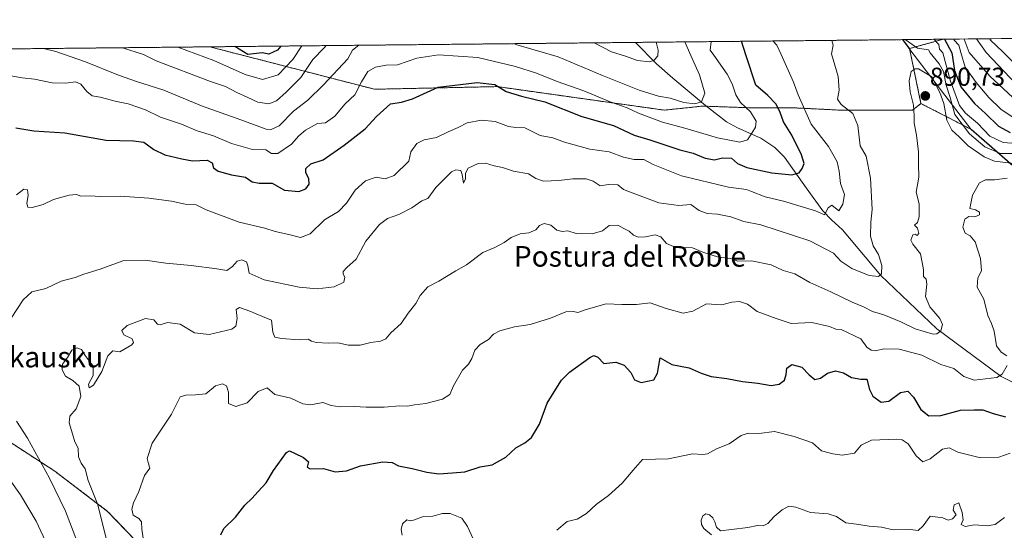
# Model space of a CAD drawing. Units: metres. Extents: x 569903 to 573337, y 4731099 to 4733448.
# Drawn here: x 572224 to 572606, y 4733250 to 4733448 of the extents above; entities that cross this region are included whole.
import ezdxf
from ezdxf.enums import TextEntityAlignment as Align

# ---------------------------------------------------------------- set-up
doc = ezdxf.new("R2010")
doc.units = ezdxf.units.M
doc.header["$MEASUREMENT"] = 0
doc.linetypes.add('TRAZOS', pattern=[0.75, 0.5, -0.25])
for name, color, linetype, lineweight in [('Arbolado forestal', 92, 'TRAZOS', 0), ('Arbolado forestal CxS', 92, 'Continuous', 0), ('Carátula', 7, 'Continuous', 5), ('Comarca CxS', 133, 'Continuous', 0), ('Comunidad Autónoma CxS', 142, 'Continuous', 0), ('Corriente natural lineal', 142, 'Continuous', 13), ('Curva de nivel maestra', 36, 'Continuous', 30), ('Curva de nivel normal', 36, 'Continuous', 0), ('Espacio natural protegido CxS', 2, 'Continuous', 0), ('Municipio', 9, 'Continuous', 13), ('Municipio CxS', 142, 'Continuous', 0), ('Provincia CxS', 1, 'Continuous', 0), ('Punto de cota en terreno', 7, 'Continuous', 0), ('Roquedo', 95, 'Continuous', 0), ('Roquedo CxS', 135, 'Continuous', 0), ('Rótulo de punto de cota en terreno', 19, 'Continuous', 0), ('Texto cartográfico', 19, 'Continuous', 0)]:
    doc.layers.add(name, color=color, linetype=linetype, lineweight=lineweight)
doc.styles.add('Arial', font='txt', dxfattribs={"height": 0.2})

# ---------------------------------------------------------------- blocks, each defined once
blk = doc.blocks.new('*U155')
at = {"layer": 'Roquedo CxS', "color": 135, "linetype": 'Continuous', "lineweight": 0}
blk.add_polyline3d([(572611.01, 4733389.35, 892.05), (572592.9, 4733405.11, 882.53), (572573.38, 4733415.13, 890.49), (572568.95, 4733436.47, 886.48), (572582.06, 4733440.09, 875.07), (572733.68, 4733441.66, 779.75)], dxfattribs=at)
blk = doc.blocks.new('*U159')
at = {"layer": 'Municipio CxS', "color": 142, "linetype": 'Continuous', "lineweight": 0}
blk.add_polyline3d([(572687.03, 4733396.23, 824.02), (572646.46, 4733355.07, 875.88), (572644.53, 4733362.28, 877.97), (572639.55, 4733369.42, 893.09), (572610.93, 4733389.28, 892.12), (572592.81, 4733405.04, 882.64), (572569.45, 4733435.63, 886.8), (572566.18, 4733439.92, 885.85), (572731.73, 4733441.64, 780.51), (572731.59, 4733441.54, 780.6), (572687.03, 4733396.23, 824.02)], close=True, dxfattribs=at)
blk = doc.blocks.new('*U161')
at = {"layer": 'Municipio CxS', "color": 142, "linetype": 'Continuous', "lineweight": 0}
blk.add_polyline3d([(572687.031, 4733396.228, 824.0203), (572646.457, 4733355.074, 875.8761), (572644.528, 4733362.278, 877.9707), (572639.552, 4733369.418, 893.0866), (572610.93, 4733389.276, 892.1228), (572592.814, 4733405.037, 882.6374), (572569.454, 4733435.632, 886.8037), (572566.18, 4733439.9203, 885.8455), (572731.7274, 4733441.6365, 780.5131), (572731.586, 4733441.535, 780.605), (572687.031, 4733396.228, 824.0203)], close=True, dxfattribs=at)
blk = doc.blocks.new('*U162')
at = {"layer": 'Municipio', "color": 9, "linetype": 'Continuous', "lineweight": 13}
blk.add_polyline3d([(572646.46, 4733355.07, 875.88), (572644.53, 4733362.28, 877.97), (572639.55, 4733369.42, 893.09), (572610.93, 4733389.28, 892.12), (572592.81, 4733405.04, 882.64), (572569.45, 4733435.63, 886.8), (572566.18, 4733439.92, 885.85)], dxfattribs=at)
blk = doc.blocks.new('*U163')
at = {"layer": 'Municipio', "color": 9, "linetype": 'Continuous', "lineweight": 13}
blk.add_polyline3d([(572646.46, 4733355.07, 875.88), (572644.53, 4733362.28, 877.97), (572639.55, 4733369.42, 893.09), (572610.93, 4733389.28, 892.12), (572592.81, 4733405.04, 882.64), (572569.45, 4733435.63, 886.8), (572566.18, 4733439.92, 885.85)], dxfattribs=at)
blk = doc.blocks.new('*U166')
at = {"layer": 'Curva de nivel normal', "color": 36, "linetype": 'Continuous', "lineweight": 0}
for points in [[(572446.75, 4733438.68, 860), (572453.48, 4733435.15, 860), (572458.88, 4733433.53, 860), (572463.5, 4733431.81, 860), (572468.25, 4733431.31, 860), (572470.05, 4733431.96, 860), (572471.44, 4733433.66, 860), (572471.57, 4733435.78, 860), (572470.73, 4733438.93, 860)], [(572594.89, 4733440.22, 860), (572598.64, 4733434.98, 860), (572610.26, 4733422.6, 860)], [(572263.94, 4733436.79, 860), (572272.14, 4733434.14, 860), (572276.97, 4733431.65, 860), (572298.07, 4733423.75, 860), (572303.86, 4733421.7, 860), (572308.25, 4733419.39, 860), (572312.25, 4733417.68, 860), (572316.38, 4733415.74, 860), (572320.66, 4733415.02, 860), (572323.7, 4733416.24, 860), (572327.33, 4733419.54, 860), (572333.01, 4733425.21, 860), (572337.69, 4733432.28, 860), (572342.13, 4733436.71, 860), (572342.86, 4733437.61, 860)]]:
    blk.add_polyline3d(points, dxfattribs=at)
blk = doc.blocks.new('*U170')
at = {"layer": 'Curva de nivel normal', "color": 36, "linetype": 'Continuous', "lineweight": 0}
for points in [[(572620.23, 4733420.25, 855), (572605.17, 4733435.05, 855), (572600.2, 4733439.9, 855), (572600, 4733440.27, 855)], [(572333.44, 4733437.51, 855), (572329.94, 4733432.2, 855), (572324.23, 4733426.28, 855), (572318.16, 4733424.41, 855), (572311.55, 4733426.38, 855), (572299.39, 4733431.88, 855), (572285.47, 4733437.01, 855)]]:
    blk.add_polyline3d(points, dxfattribs=at)
blk = doc.blocks.new('*U185')
at = {"layer": 'Curva de nivel normal', "color": 36, "linetype": 'Continuous', "lineweight": 0}
for points in [[(572206.17, 4733115.28, 880), (572240.54, 4733105.75, 880), (572257.43, 4733098.16, 880), (572270.64, 4733092.99, 880), (572283.26, 4733090.68, 880), (572296.45, 4733090.66, 880), (572302.38, 4733092, 880), (572303.38, 4733094.28, 880), (572301.85, 4733098.61, 880), (572297.24, 4733106.9, 880), (572290.17, 4733120.14, 880), (572283.54, 4733131.72, 880), (572275.22, 4733148.04, 880), (572267.36, 4733162.15, 880), (572254.06, 4733190.6, 880), (572243.69, 4733217.19, 880), (572240.83, 4733227.42, 880), (572237, 4733239.48, 880), (572230.52, 4733253.21, 880), (572224.49, 4733263.5, 880), (572220.26, 4733269.32, 880)], [(572222.88, 4733379.7, 880), (572225.7, 4733382, 880), (572227.13, 4733381.7, 880), (572227.4, 4733379.6, 880), (572226.88, 4733376.42, 880), (572227.28, 4733375.02, 880), (572228.96, 4733374.88, 880), (572233.17, 4733376.06, 880), (572237.2, 4733378, 880), (572243.34, 4733379.69, 880), (572246.19, 4733379.88, 880), (572247.83, 4733379.19, 880), (572251.53, 4733379.39, 880), (572255.19, 4733379.17, 880), (572263, 4733379.2, 880), (572274.21, 4733378.48, 880), (572282.99, 4733377.32, 880), (572288.24, 4733376.16, 880), (572292.56, 4733375.85, 880), (572296.43, 4733373.98, 880), (572309.14, 4733369.15, 880), (572319.06, 4733366.83, 880), (572323.13, 4733365.53, 880), (572328.44, 4733364.38, 880), (572332.98, 4733363.26, 880), (572336.74, 4733364.67, 880), (572342.25, 4733370.07, 880), (572347.64, 4733373.28, 880), (572350.77, 4733376.48, 880), (572354.07, 4733381.53, 880), (572358.19, 4733385.2, 880), (572362.22, 4733386.61, 880), (572365.8, 4733386.01, 880), (572369.26, 4733387.24, 880), (572374.89, 4733392.75, 880), (572375.7, 4733396.47, 880), (572378.08, 4733399.7, 880), (572380.85, 4733401.05, 880), (572385.64, 4733401.93, 880), (572390.18, 4733404.13, 880), (572394.03, 4733405.84, 880), (572397.53, 4733407.72, 880), (572403.02, 4733408.68, 880), (572408.41, 4733408.14, 880), (572413.58, 4733406.23, 880), (572416.39, 4733405.87, 880), (572419.82, 4733405.78, 880), (572425.81, 4733402.82, 880), (572430.73, 4733401.92, 880), (572435.26, 4733400.18, 880), (572445.07, 4733397.49, 880), (572452.52, 4733396.46, 880), (572458.07, 4733394.42, 880), (572462.25, 4733393.48, 880), (572465.92, 4733393.43, 880), (572469.6, 4733391.49, 880), (572480.56, 4733387.18, 880), (572498.79, 4733382.73, 880), (572505.73, 4733381.84, 880), (572507.64, 4733381, 880), (572512.97, 4733379.02, 880), (572520.1, 4733377.29, 880), (572532.49, 4733373.5, 880), (572536.05, 4733371.98, 880), (572537.44, 4733374.71, 880), (572538.87, 4733375.7, 880), (572541.6, 4733373.58, 880), (572543.12, 4733376.09, 880), (572543.7, 4733379.93, 880), (572542.15, 4733384.2, 880), (572541.73, 4733388.99, 880), (572540.92, 4733392.53, 880), (572537.56, 4733398.5, 880), (572530.84, 4733407.12, 880), (572525.79, 4733418.48, 880), (572523.96, 4733423.4, 880), (572519.2, 4733434.16, 880), (572517.51, 4733437.78, 880), (572515.96, 4733439.4, 880)], [(572578.39, 4733440.05, 880), (572580.29, 4733437.99, 880), (572580.58, 4733436.28, 880), (572581.89, 4733434.81, 880), (572584.78, 4733423.88, 880), (572588.34, 4733414.34, 880), (572590.67, 4733411.48, 880), (572595.3, 4733407.55, 880), (572600.03, 4733402.48, 880), (572605.23, 4733400.09, 880), (572613.56, 4733399.41, 880)]]:
    blk.add_polyline3d(points, dxfattribs=at)
blk = doc.blocks.new('*U201')
at = {"layer": 'Curva de nivel normal', "color": 36, "linetype": 'Continuous', "lineweight": 0}
for points in [[(572415.83, 4733438.36, 865), (572416.37, 4733438.04, 865), (572432.73, 4733433.26, 865), (572450.01, 4733426.01, 865), (572464.16, 4733420.31, 865), (572471.71, 4733418.06, 865), (572476.2, 4733417.21, 865), (572481.42, 4733415.59, 865), (572485.81, 4733415.02, 865), (572488.28, 4733415.75, 865), (572489.64, 4733419.23, 865), (572487.58, 4733426.28, 865), (572484.17, 4733433.79, 865), (572481.85, 4733439.05, 865)], [(572590.08, 4733440.17, 865), (572592.09, 4733434.91, 865), (572600.12, 4733425.72, 865), (572612.5, 4733414.2, 865)], [(572233.29, 4733436.47, 865), (572238.15, 4733435.29, 865), (572249.62, 4733431.36, 865), (572262.39, 4733426.11, 865), (572269.37, 4733423.68, 865), (572280.04, 4733420.4, 865), (572294.62, 4733414.3, 865), (572309.88, 4733408.89, 865), (572319.67, 4733405.28, 865), (572321.58, 4733405.06, 865), (572324.65, 4733406.57, 865), (572330.17, 4733412.18, 865), (572335.83, 4733416.42, 865), (572341.85, 4733422.39, 865), (572351.28, 4733432.42, 865), (572353.04, 4733435.78, 865), (572355.49, 4733437.74, 865)]]:
    blk.add_polyline3d(points, dxfattribs=at)
blk = doc.blocks.new('*U202')
at = {"layer": 'Curva de nivel normal', "color": 36, "linetype": 'Continuous', "lineweight": 0}
for points in [[(572538.85, 4733439.64, 885), (572539.38, 4733437.78, 885), (572538.75, 4733434.36, 885), (572541.34, 4733425.6, 885), (572541.65, 4733420.3, 885), (572541.04, 4733416.79, 885), (572542.48, 4733414.82, 885), (572547, 4733411.34, 885), (572548.97, 4733406.64, 885), (572549.78, 4733398.77, 885), (572552.09, 4733394.72, 885), (572553.79, 4733386.16, 885), (572554.42, 4733374.13, 885), (572553.89, 4733369.22, 885), (572553.82, 4733363.78, 885), (572554.82, 4733359.98, 885), (572556.94, 4733356.57, 885), (572558.22, 4733352.34, 885), (572558.13, 4733349.12, 885), (572556.93, 4733348.05, 885), (572553.32, 4733348.49, 885), (572546.58, 4733351.25, 885), (572542.38, 4733354.05, 885), (572539.45, 4733357.21, 885), (572530.26, 4733361.93, 885), (572511.37, 4733368.13, 885), (572504.7, 4733369.43, 885), (572499.65, 4733371.26, 885), (572494.52, 4733372.3, 885), (572490.48, 4733372.52, 885), (572487.48, 4733373.74, 885), (572484.14, 4733376.07, 885), (572479.61, 4733375.68, 885), (572471.83, 4733376.64, 885), (572462.48, 4733380.13, 885), (572458.15, 4733381.84, 885), (572455.85, 4733383.6, 885), (572452.35, 4733383.83, 885), (572449, 4733383.3, 885), (572446.37, 4733385.1, 885), (572443.66, 4733385.96, 885), (572438.48, 4733385.91, 885), (572433.08, 4733385.27, 885), (572427.11, 4733385.08, 885), (572424.19, 4733386.08, 885), (572421.35, 4733387.93, 885), (572415.51, 4733388.92, 885), (572411.24, 4733390.4, 885), (572408.05, 4733391.03, 885), (572404.58, 4733392.08, 885), (572401.75, 4733391.86, 885), (572397.96, 4733390.04, 885), (572396.82, 4733388.18, 885), (572396.93, 4733385.98, 885), (572396.13, 4733384.32, 885), (572395.61, 4733387.59, 885), (572395.02, 4733389.15, 885), (572393.1, 4733389.41, 885), (572391.5, 4733388.66, 885), (572385.43, 4733382.57, 885), (572382.3, 4733378.34, 885), (572379.92, 4733377.46, 885), (572376.03, 4733374.76, 885), (572371.04, 4733372.15, 885), (572366.7, 4733370.58, 885), (572363.49, 4733368.24, 885), (572358.27, 4733361.82, 885), (572354.45, 4733354.85, 885), (572350.83, 4733351.62, 885), (572349.43, 4733350.03, 885), (572349.48, 4733348.99, 885), (572350.17, 4733347.84, 885), (572349.69, 4733345.95, 885), (572346.01, 4733344.11, 885), (572339.37, 4733343.3, 885), (572332.43, 4733343.92, 885), (572318.82, 4733346.75, 885), (572313.03, 4733349.37, 885), (572312.58, 4733352.26, 885), (572312.03, 4733353.85, 885), (572310.25, 4733354.58, 885), (572308.34, 4733354.07, 885), (572306.62, 4733352.01, 885), (572304.34, 4733350.42, 885), (572300.58, 4733351.06, 885), (572290.58, 4733352.42, 885), (572280.71, 4733353.32, 885), (572272.75, 4733354.46, 885), (572264.13, 4733354.14, 885), (572255.29, 4733350.98, 885), (572249, 4733349, 885), (572245.57, 4733347.68, 885), (572240.24, 4733346.25, 885), (572234.24, 4733343.49, 885), (572228.82, 4733342.2, 885), (572225.41, 4733339.04, 885), (572220.81, 4733331.93, 885)], [(572222.89, 4733291.98, 885), (572227.11, 4733285.42, 885), (572235.74, 4733269.92, 885), (572241.82, 4733257.19, 885), (572246.48, 4733244.97, 885)], [(572611.4, 4733395.74, 885), (572604.14, 4733395.8, 885), (572598.14, 4733398.31, 885), (572592.13, 4733403.47, 885), (572586.51, 4733410.91, 885), (572584.64, 4733417.47, 885), (572583.1, 4733422.32, 885), (572582.13, 4733427.57, 885), (572580.44, 4733430.55, 885), (572576.99, 4733434.76, 885), (572576.25, 4733435.95, 885), (572572.08, 4733436.68, 885), (572567.23, 4733439.93, 885)]]:
    blk.add_polyline3d(points, dxfattribs=at)
blk = doc.blocks.new('*U203')
at = {"layer": 'Curva de nivel normal', "color": 36, "linetype": 'Continuous', "lineweight": 0}
for points in [[(572492.09, 4733439.15, 870), (572491.75, 4733435.78, 870), (572493.12, 4733433.89, 870), (572498.29, 4733426.54, 870), (572500.18, 4733422.83, 870), (572501.63, 4733418.48, 870), (572503.43, 4733415.6, 870), (572507.28, 4733411.93, 870), (572509.57, 4733408.26, 870), (572509.31, 4733405.93, 870), (572507.82, 4733403.73, 870), (572506.18, 4733401.11, 870), (572503.17, 4733400.24, 870), (572494.55, 4733401.92, 870), (572481.82, 4733405.59, 870), (572473.25, 4733407.87, 870), (572463.92, 4733411.37, 870), (572459.47, 4733413.48, 870), (572452.88, 4733415.81, 870), (572442.78, 4733420.12, 870), (572432.44, 4733423.68, 870), (572424.36, 4733426.96, 870), (572416.22, 4733429.47, 870), (572401.62, 4733432.94, 870), (572386.4, 4733434.06, 870), (572378.08, 4733432.69, 870), (572370.58, 4733430.14, 870), (572366.15, 4733430.02, 870), (572361.97, 4733429.26, 870), (572358.98, 4733427.51, 870), (572356.58, 4733423.6, 870), (572354.05, 4733418.54, 870), (572350.27, 4733414.99, 870), (572346.25, 4733410.24, 870), (572342.58, 4733407.72, 870), (572339.58, 4733407.39, 870), (572334.92, 4733404.82, 870), (572332.25, 4733402.59, 870), (572329.41, 4733399.38, 870), (572324.15, 4733395.78, 870), (572321.72, 4733395.74, 870), (572319.49, 4733397.17, 870), (572314.36, 4733397.38, 870), (572306.25, 4733399.6, 870), (572299.26, 4733402.61, 870), (572292.86, 4733404.54, 870), (572286.81, 4733407.16, 870), (572278.64, 4733409.88, 870), (572272.82, 4733412.73, 870), (572266.18, 4733414.98, 870), (572261.6, 4733415.89, 870), (572255.34, 4733417.63, 870), (572252.25, 4733418.2, 870), (572250.12, 4733419.85, 870), (572247.77, 4733422.72, 870), (572245.79, 4733423.57, 870), (572242.06, 4733423.01, 870), (572236.68, 4733423.19, 870), (572229.85, 4733424.55, 870), (572225.06, 4733425.1, 870), (572220.01, 4733426.06, 870)], [(572611.43, 4733408.15, 870), (572604.33, 4733413, 870), (572599.68, 4733417.51, 870), (572594.78, 4733423.3, 870), (572590.56, 4733429.26, 870), (572588.88, 4733434.88, 870), (572588.04, 4733437.74, 870), (572586.27, 4733439.78, 870), (572586.13, 4733440.13, 870)]]:
    blk.add_polyline3d(points, dxfattribs=at)
blk = doc.blocks.new('*U205')
at = {"layer": 'Curva de nivel maestra', "color": 36, "linetype": 'Continuous', "lineweight": 30}
for points in [[(572222.68, 4733405.69, 875), (572229.57, 4733404.6, 875), (572241.66, 4733403.78, 875), (572257.57, 4733400.94, 875), (572268.24, 4733400.67, 875), (572272.25, 4733400.22, 875), (572276.13, 4733397.28, 875), (572280.37, 4733395.21, 875), (572286.9, 4733393.69, 875), (572291.13, 4733392.92, 875), (572296.75, 4733393.2, 875), (572298.68, 4733392.22, 875), (572299.21, 4733390.22, 875), (572301.05, 4733388.94, 875), (572306.25, 4733387.46, 875), (572311.58, 4733386.56, 875), (572314.25, 4733384.79, 875), (572316.9, 4733384.22, 875), (572321.91, 4733384.25, 875), (572326.73, 4733381.59, 875), (572332.31, 4733381.02, 875), (572334.99, 4733382.08, 875), (572336.27, 4733383.95, 875), (572336.14, 4733386.1, 875), (572335.05, 4733388.3, 875), (572335.04, 4733390.02, 875), (572336.95, 4733391.79, 875), (572341.7, 4733393.36, 875), (572349.9, 4733398.96, 875), (572358.04, 4733405.36, 875), (572362.34, 4733410.17, 875), (572367.86, 4733415.07, 875), (572372.08, 4733415.74, 875), (572376.28, 4733416.93, 875), (572386.26, 4733421.46, 875), (572401.4, 4733423.28, 875), (572408.19, 4733422.56, 875), (572412.58, 4733419.77, 875), (572418.58, 4733417.98, 875), (572427.58, 4733415.82, 875), (572441.92, 4733410.12, 875), (572454.25, 4733406.66, 875), (572462.26, 4733402.86, 875), (572468.27, 4733401.1, 875), (572479.99, 4733397.16, 875), (572485.14, 4733395.86, 875), (572489.69, 4733394.02, 875), (572493.31, 4733393.38, 875), (572496.45, 4733394.1, 875), (572499.93, 4733393.93, 875), (572502.26, 4733391.94, 875), (572505.94, 4733390.36, 875), (572515.63, 4733388.31, 875), (572523.27, 4733387.55, 875), (572526.12, 4733388.26, 875), (572527.36, 4733389.96, 875), (572528.05, 4733391.93, 875), (572527.05, 4733395.26, 875), (572523.28, 4733402.93, 875), (572520.12, 4733408, 875), (572518.63, 4733412.05, 875), (572517.09, 4733415.1, 875), (572513.99, 4733418.32, 875), (572509.4, 4733422.29, 875), (572505.5, 4733434.02, 875), (572503.78, 4733439.27, 875)], [(572582.48, 4733440.09, 875), (572585.39, 4733434.84, 875), (572586.33, 4733427.98, 875), (572588.83, 4733421.68, 875), (572594.08, 4733415.14, 875), (572598.36, 4733411.26, 875), (572603.41, 4733406.37, 875), (572607.94, 4733403.91, 875)]]:
    blk.add_polyline3d(points, dxfattribs=at)
blk = doc.blocks.new('*U212')
at = {"layer": 'Curva de nivel maestra', "color": 36, "linetype": 'Continuous', "lineweight": 30}
blk.add_polyline3d([(572325.27, 4733437.42, 850), (572324.06, 4733435.78, 850), (572320.61, 4733434.26, 850), (572318.13, 4733434.78, 850), (572312.52, 4733434.17, 850), (572307.47, 4733437.24, 850)], dxfattribs=at)
blk = doc.blocks.new('5PATER')
at = {"layer": 'Carátula', "linetype": 'Continuous', "lineweight": 5}
h = blk.add_hatch(color=250, dxfattribs=at)
edge = h.paths.add_edge_path()
edge.add_ellipse((0, 0.01), major_axis=(-1.33, -1.34), ratio=0.999422, start_angle=0, end_angle=360)

msp = doc.modelspace()

# ---------------------------------------------------------------- linework, layer by layer
at = {"layer": 'Arbolado forestal', "color": 92, "linetype": 'TRAZOS', "lineweight": 0}
for points in [[(572297.8, 4733437.14, 852.37), (572462.78, 4733438.85, 858.16), (572566.32, 4733439.92, 885.77)], [(572566.32, 4733439.92, 885.77), (572582.06, 4733440.09, 875.07)], [(572566.32, 4733439.92, 885.77), (572568.95, 4733436.47, 886.48)], [(572568.95, 4733436.47, 886.48), (572582.06, 4733440.09, 875.07)], [(572046.05, 4733434.53, 831.88), (572297.8, 4733437.14, 852.37)], [(572573.38, 4733415.14, 890.49), (572570.06, 4733412.6, 889.93), (572541.77, 4733412.61, 883.73), (572523.52, 4733413.52, 877.45), (572507.09, 4733413.52, 870.31), (572490.33, 4733414.1, 865.5), (572488.75, 4733414.15, 865.3), (572473.96, 4733412.59, 867.19), (572409.17, 4733421.71, 874.38), (572361.6, 4733420.69, 872.68), (572297.8, 4733437.14, 852.37)], [(572568.95, 4733436.47, 886.48), (572573.38, 4733415.14, 890.49)], [(572573.38, 4733415.14, 890.49), (572592.9, 4733405.11, 882.53), (572611.01, 4733389.35, 892.05), (572639.63, 4733369.5, 893.01), (572644.61, 4733362.36, 877.76), (572646.53, 4733355.15, 875.74), (572646.4, 4733355.4, 875.77), (572653.68, 4733329.12, 882.86), (572667.63, 4733293.31, 893.43), (572684.11, 4733264.81, 896.56), (572706.5, 4733238.84, 899.07), (572734.82, 4733209.19, 914.79), (572762.09, 4733174.69, 915.7), (572777.7, 4733145.14, 915.09), (572804.02, 4733113.67, 915.29), (572807.68, 4733109, 915.87)], [(572275.56, 4733238.87, 895.51), (572258.19, 4733257.06, 891.13), (572237.68, 4733272.67, 885.85), (572208.87, 4733291.36, 880.55)]]:
    msp.add_polyline3d(points, dxfattribs=at)
at = {"layer": 'Arbolado forestal CxS', "color": 92, "linetype": 'Continuous', "lineweight": 0}
for points in [[(572568.95, 4733436.47, 886.48), (572573.38, 4733415.13, 890.49), (572570.06, 4733412.6, 889.93), (572541.77, 4733412.6, 883.73), (572523.52, 4733413.52, 877.45), (572507.09, 4733413.52, 870.31), (572488.75, 4733414.15, 865.3), (572473.96, 4733412.59, 867.18), (572409.17, 4733421.71, 874.38), (572361.6, 4733420.69, 872.68), (572297.8, 4733437.14, 852.37), (572566.32, 4733439.92, 885.77), (572568.95, 4733436.47, 886.48)], [(572568.95, 4733436.47, 886.48), (572566.32, 4733439.92, 885.77), (572582.06, 4733440.09, 875.07), (572568.95, 4733436.47, 886.48)]]:
    msp.add_polyline3d(points, close=True, dxfattribs=at)
for points in [[(572046.05, 4733434.53, 831.88), (572297.8, 4733437.14, 852.37), (572361.6, 4733420.69, 872.68), (572409.17, 4733421.71, 874.38), (572473.96, 4733412.59, 867.18), (572488.75, 4733414.15, 865.3), (572507.09, 4733413.52, 870.31), (572523.52, 4733413.52, 877.45), (572541.77, 4733412.6, 883.73), (572570.06, 4733412.6, 889.93), (572573.38, 4733415.13, 890.49), (572573.38, 4733415.13, 890.49), (572592.9, 4733405.11, 882.53), (572611.01, 4733389.35, 892.05)], [(572275.56, 4733238.87, 895.51), (572258.19, 4733257.06, 891.13), (572237.68, 4733272.67, 885.85), (572208.87, 4733291.36, 880.55)], [(572208.87, 4733291.36, 880.55), (572237.68, 4733272.67, 885.85), (572258.19, 4733257.06, 891.13), (572275.56, 4733238.87, 895.51)]]:
    msp.add_polyline3d(points, dxfattribs=at)
at = {"layer": 'Comarca CxS', "color": 133, "linetype": 'Continuous', "lineweight": 0}
msp.add_polyline3d([(573337.35, 4731134.3, 763.66), (569926.25, 4731098.94, 1014.64), (569902.82, 4733412.31, 733.96), (573312.77, 4733447.66, 628.59), (573337.35, 4731134.3, 763.66)], close=True, dxfattribs=at)
msp.add_polyline3d([(573337.35, 4731134.3, 763.66), (569926.25, 4731098.94, 1014.64), (569902.82, 4733412.31, 733.96), (573312.77, 4733447.66, 628.59), (573337.35, 4731134.3, 763.66)], close=True, dxfattribs=at)
at = {"layer": 'Comunidad Autónoma CxS', "color": 142, "linetype": 'Continuous', "lineweight": 0}
msp.add_polyline3d([(573337.35, 4731134.3, 763.66), (569926.25, 4731098.94, 1014.64), (569902.82, 4733412.31, 733.96), (573312.77, 4733447.66, 628.59), (573337.35, 4731134.3, 763.66)], close=True, dxfattribs=at)
msp.add_polyline3d([(573337.35, 4731134.3, 763.66), (569926.25, 4731098.94, 1014.64), (569902.82, 4733412.31, 733.96), (573312.77, 4733447.66, 628.59), (573337.35, 4731134.3, 763.66)], close=True, dxfattribs=at)
at = {"layer": 'Corriente natural lineal', "color": 142, "linetype": 'Continuous', "lineweight": 13}
msp.add_polyline3d([(572622.42, 4733300.32, 897.32), (572604.43, 4733309.32, 894.67), (572579.56, 4733327.84, 889.94), (572557.86, 4733348.48, 885.07), (572543, 4733366.22, 881.51), (572538.74, 4733370.01, 880.55), (572535.36, 4733373.55, 880), (572528.84, 4733382.48, 877.13), (572520.5, 4733394.37, 873.1), (572516.81, 4733398.05, 872.39), (572511.37, 4733401.77, 871.64), (572502.32, 4733405.78, 868.08), (572498.02, 4733408.08, 867.46), (572489.9, 4733414.43, 865.4), (572477.17, 4733424.94, 862.23), (572470.89, 4733430.53, 860.44), (572462.78, 4733438.85, 858.16)], dxfattribs=at)
at = {"layer": 'Curva de nivel maestra', "color": 36, "linetype": 'Continuous', "lineweight": 30}
msp.add_polyline3d([(572302.1, 4733247.93, 900), (572303.25, 4733250.41, 900), (572307.77, 4733254.85, 900), (572311.33, 4733259.4, 900), (572314.1, 4733262.02, 900), (572316.53, 4733264.78, 900), (572319.61, 4733268.06, 900), (572322.43, 4733272.93, 900), (572327.47, 4733279.86, 900), (572328.7, 4733280.52, 900), (572330.62, 4733279.66, 900), (572334.16, 4733277.94, 900), (572336.1, 4733276.25, 900), (572335.52, 4733274.24, 900), (572336.64, 4733273.55, 900), (572341.82, 4733273.72, 900), (572346.37, 4733272.44, 900), (572350.71, 4733272.72, 900), (572356.23, 4733274.69, 900), (572364.78, 4733276.22, 900), (572368.44, 4733276.01, 900), (572370.95, 4733274.73, 900), (572376.2, 4733273.66, 900), (572381.94, 4733272.2, 900), (572386.59, 4733271.65, 900), (572391.9, 4733271.99, 900), (572396.64, 4733272.37, 900), (572402.57, 4733274.25, 900), (572407.2, 4733275.08, 900), (572412.52, 4733278.05, 900), (572416.38, 4733281.67, 900), (572419.92, 4733283.59, 900), (572422.48, 4733285.73, 900), (572425.52, 4733290.81, 900), (572428.48, 4733299.02, 900), (572431.92, 4733304.36, 900), (572434.14, 4733307.93, 900), (572437.21, 4733311.04, 900), (572445.01, 4733316.7, 900), (572446.66, 4733317.48, 900), (572448.21, 4733316.86, 900), (572450.48, 4733314.4, 900), (572455.15, 4733314.83, 900), (572458.4, 4733313.75, 900), (572460.95, 4733310.9, 900), (572462.42, 4733307.99, 900), (572465.01, 4733307.02, 900), (572469.81, 4733308.05, 900), (572471.26, 4733310.6, 900), (572472.25, 4733316.53, 900), (572476.85, 4733314.04, 900), (572483.58, 4733312.69, 900), (572488.14, 4733310.65, 900), (572492.13, 4733309.35, 900), (572498.14, 4733308.54, 900), (572504.26, 4733307.37, 900), (572510.18, 4733306.71, 900), (572515.3, 4733305.8, 900), (572518.4, 4733306.31, 900), (572520.5, 4733307.96, 900), (572521.16, 4733310.05, 900), (572521.35, 4733312.51, 900), (572523.35, 4733314.02, 900), (572527.24, 4733312.91, 900), (572530, 4733309.96, 900), (572532.22, 4733308.14, 900), (572534.41, 4733308.73, 900), (572537.21, 4733310.62, 900), (572540.26, 4733311.57, 900), (572543.33, 4733310.79, 900), (572546.44, 4733309.01, 900), (572550.01, 4733308.28, 900), (572552.46, 4733308.3, 900), (572553.38, 4733304.24, 900), (572554.66, 4733301.65, 900), (572557.9, 4733299.33, 900), (572560.88, 4733299.81, 900), (572565.42, 4733303.13, 900), (572568.27, 4733303.66, 900), (572570.46, 4733301.28, 900), (572573.35, 4733296.58, 900), (572576.45, 4733294.12, 900), (572581.12, 4733294.16, 900), (572588.68, 4733296.33, 900), (572593.93, 4733296.45, 900), (572597.33, 4733296.38, 900), (572601.33, 4733295.02, 900), (572606.07, 4733293.71, 900)], dxfattribs=at)
at = {"layer": 'Curva de nivel normal', "color": 36, "linetype": 'Continuous', "lineweight": 0}
for points in [[(572612.55, 4733391.56, 890), (572601.84, 4733392.84, 890), (572597.9, 4733394.53, 890), (572591.71, 4733398.71, 890), (572588.22, 4733402.22, 890), (572585.36, 4733404.89, 890), (572583.34, 4733408.77, 890), (572582.29, 4733415.15, 890), (572580.71, 4733419.43, 890), (572577.6, 4733425.5, 890), (572572.41, 4733428.62, 890), (572571.15, 4733428.66, 890), (572569.63, 4733427.51, 890), (572568.76, 4733423.94, 890), (572569.19, 4733419.66, 890), (572570.42, 4733414.52, 890), (572570.79, 4733410.33, 890), (572570.71, 4733407.51, 890), (572571.68, 4733402.92, 890), (572572.42, 4733396.48, 890), (572572.36, 4733391.62, 890), (572572.58, 4733386.58, 890), (572571.51, 4733380.84, 890), (572572.64, 4733376.32, 890), (572572.72, 4733371.22, 890), (572572, 4733368.98, 890), (572570.89, 4733367.96, 890), (572572.01, 4733366.83, 890), (572572.59, 4733364.79, 890), (572571.96, 4733363.96, 890), (572571.1, 4733364.55, 890), (572570.24, 4733364.19, 890), (572569.47, 4733362.25, 890), (572570.17, 4733360.68, 890), (572573.24, 4733356.86, 890), (572574.37, 4733350.86, 890), (572574.39, 4733348.13, 890), (572575.33, 4733347.08, 890), (572575.66, 4733345.13, 890), (572575.1, 4733340.41, 890), (572576.87, 4733336.39, 890), (572580.74, 4733331.88, 890), (572581.76, 4733329.43, 890), (572581.07, 4733327.07, 890), (572579.57, 4733325.84, 890), (572578.07, 4733325.73, 890), (572571.08, 4733327.79, 890), (572565.59, 4733330.5, 890), (572558.98, 4733333.21, 890), (572554.62, 4733334.57, 890), (572551.05, 4733336.39, 890), (572546.7, 4733338.14, 890), (572538.44, 4733342.2, 890), (572530.33, 4733345.75, 890), (572524.45, 4733349.09, 890), (572519.95, 4733350.38, 890), (572515.31, 4733352.62, 890), (572507.72, 4733354.2, 890), (572502.46, 4733354.05, 890), (572499.72, 4733355.07, 890), (572494.98, 4733355.57, 890), (572488.88, 4733357.56, 890), (572484.85, 4733359.2, 890), (572478.38, 4733359.39, 890), (572474.82, 4733360.83, 890), (572472.51, 4733363.52, 890), (572470.41, 4733364.29, 890), (572466.6, 4733363.42, 890), (572463.81, 4733363.4, 890), (572462, 4733364.17, 890), (572460.25, 4733365.72, 890), (572458.26, 4733366.7, 890), (572455.92, 4733368.06, 890), (572452.58, 4733367.84, 890), (572450, 4733365.84, 890), (572446.02, 4733364.64, 890), (572439.74, 4733364.76, 890), (572436.56, 4733365.8, 890), (572434.3, 4733365.52, 890), (572432.21, 4733366.11, 890), (572429.92, 4733367.94, 890), (572427.39, 4733368.71, 890), (572425.53, 4733367.93, 890), (572424.18, 4733366.18, 890), (572421.44, 4733365.03, 890), (572418.07, 4733364.6, 890), (572414.58, 4733363.17, 890), (572411.92, 4733361.26, 890), (572408.25, 4733359.35, 890), (572403.58, 4733357.37, 890), (572397.25, 4733352.68, 890), (572393.16, 4733350.32, 890), (572386.57, 4733346.24, 890), (572382.25, 4733344.04, 890), (572379.27, 4733340.73, 890), (572377.67, 4733337.68, 890), (572374.65, 4733333.93, 890), (572371.98, 4733329.93, 890), (572367.88, 4733326.22, 890), (572366.06, 4733323.94, 890), (572363.92, 4733323.09, 890), (572360.25, 4733322.52, 890), (572356.12, 4733321.53, 890), (572351.56, 4733321.48, 890), (572347.4, 4733322.43, 890), (572343.74, 4733322.26, 890), (572339.06, 4733322.47, 890), (572337.18, 4733322.99, 890), (572335.94, 4733323.78, 890), (572332.42, 4733323.51, 890), (572325.56, 4733324.04, 890), (572322.93, 4733324.64, 890), (572322.2, 4733326.54, 890), (572321.76, 4733331.11, 890), (572318.21, 4733332.56, 890), (572313.3, 4733334.64, 890), (572309.25, 4733336.04, 890), (572307.96, 4733335.34, 890), (572308.45, 4733331.81, 890), (572307.83, 4733328.91, 890), (572306.33, 4733327.66, 890), (572297.58, 4733325.62, 890), (572291.92, 4733326.31, 890), (572286.37, 4733329.56, 890), (572281.4, 4733330.32, 890), (572278.6, 4733329.36, 890), (572277.48, 4733329.6, 890), (572276.14, 4733331.28, 890), (572272.92, 4733331.87, 890), (572265.79, 4733329.07, 890), (572263.68, 4733327.14, 890), (572264.42, 4733325.45, 890), (572267.65, 4733323.94, 890), (572268.19, 4733322.55, 890), (572267.52, 4733321.6, 890), (572262.97, 4733318.84, 890), (572260.24, 4733319.32, 890), (572258.24, 4733317.41, 890), (572255.91, 4733311.21, 890), (572252.71, 4733306, 890), (572251.11, 4733304.99, 890), (572250.84, 4733306.4, 890), (572252.61, 4733309.78, 890), (572252.55, 4733313.34, 890), (572249.5, 4733317.48, 890), (572248.1, 4733319.83, 890), (572246.26, 4733320.49, 890), (572244.36, 4733319.51, 890), (572242.71, 4733316.73, 890), (572240.71, 4733314.07, 890), (572240.55, 4733311.91, 890), (572241.91, 4733309.51, 890), (572244.67, 4733307.82, 890), (572247.14, 4733305.6, 890), (572247.78, 4733301.64, 890), (572246.04, 4733296.76, 890), (572243.54, 4733293.97, 890), (572243.28, 4733291.38, 890), (572244.65, 4733287.05, 890), (572245.54, 4733284.04, 890), (572246.76, 4733281.6, 890), (572246.97, 4733278.2, 890), (572248, 4733275.68, 890), (572249.51, 4733273.54, 890), (572250.69, 4733269.01, 890), (572254.32, 4733259.91, 890), (572257.73, 4733246.15, 890)], [(572606.82, 4733386.26, 895), (572601.88, 4733385.55, 895), (572598.41, 4733385.61, 895), (572596.05, 4733384.36, 895), (572593.36, 4733379.65, 895), (572592.27, 4733374.46, 895), (572594.47, 4733373.99, 895), (572596.04, 4733373.1, 895), (572596.05, 4733371.96, 895), (572594.22, 4733371.24, 895), (572591.97, 4733371.33, 895), (572590.35, 4733370.39, 895), (572589.56, 4733367.18, 895), (572590.47, 4733364.87, 895), (572592.46, 4733363.82, 895), (572594.4, 4733361.48, 895), (572596.47, 4733355.09, 895), (572596.83, 4733350.36, 895), (572595.42, 4733347.61, 895), (572595.14, 4733343.97, 895), (572597.78, 4733339.27, 895), (572599.26, 4733332.93, 895), (572600.76, 4733329.93, 895), (572601.71, 4733326.96, 895), (572602.62, 4733321.18, 895), (572604.42, 4733318.82, 895), (572606.62, 4733317.4, 895)], [(572606.81, 4733313.6, 895), (572604.88, 4733310.2, 895), (572602.83, 4733308.9, 895), (572593.94, 4733307.95, 895), (572589.93, 4733309.35, 895), (572586.15, 4733312.38, 895), (572581.1, 4733314, 895), (572573.66, 4733317.57, 895), (572564.93, 4733319.99, 895), (572558.94, 4733320.04, 895), (572555.75, 4733319.34, 895), (572554.14, 4733319.49, 895), (572552.4, 4733320.66, 895), (572550.06, 4733323.9, 895), (572542.46, 4733327.52, 895), (572540.38, 4733327.65, 895), (572537.87, 4733328.77, 895), (572531.06, 4733330.27, 895), (572523.09, 4733329.91, 895), (572517.32, 4733331.86, 895), (572509.95, 4733334.58, 895), (572506.14, 4733337.32, 895), (572503.08, 4733338.47, 895), (572500.11, 4733338.16, 895), (572496.17, 4733337.06, 895), (572490.32, 4733337.5, 895), (572484.92, 4733334.71, 895), (572481.25, 4733333.88, 895), (572474.58, 4733335.7, 895), (572468.43, 4733337.85, 895), (572463.15, 4733337.28, 895), (572457.47, 4733337.21, 895), (572451.43, 4733337.53, 895), (572443.58, 4733335.33, 895), (572440.37, 4733334.12, 895), (572438.73, 4733334.56, 895), (572435.7, 4733334.46, 895), (572429.76, 4733332.01, 895), (572421.96, 4733329.47, 895), (572415.92, 4733328.56, 895), (572410.16, 4733327.07, 895), (572407.76, 4733325.71, 895), (572405.84, 4733323.68, 895), (572402.58, 4733321.72, 895), (572400.44, 4733319.56, 895), (572399.34, 4733316.3, 895), (572397.98, 4733314.07, 895), (572395.76, 4733311.77, 895), (572392.27, 4733305.74, 895), (572390.86, 4733302.38, 895), (572387.95, 4733300.5, 895), (572381.56, 4733298.9, 895), (572377.11, 4733298.39, 895), (572374.36, 4733297.84, 895), (572371.48, 4733297.96, 895), (572365.42, 4733297.48, 895), (572358.39, 4733297.4, 895), (572353.68, 4733297.69, 895), (572348.24, 4733297.51, 895), (572344.79, 4733298.15, 895), (572341.62, 4733299.22, 895), (572336.91, 4733298.32, 895), (572333.84, 4733298.8, 895), (572329.2, 4733300.95, 895), (572322.96, 4733302.31, 895), (572320, 4733304.99, 895), (572316.52, 4733303.47, 895), (572312.25, 4733299.07, 895), (572307.84, 4733297.69, 895), (572305.03, 4733298.84, 895), (572305.05, 4733303.27, 895), (572304.28, 4733305.76, 895), (572302.76, 4733306.54, 895), (572300.04, 4733305.76, 895), (572296.25, 4733302.67, 895), (572292.24, 4733302.2, 895), (572288.54, 4733302.09, 895), (572286.26, 4733301.42, 895), (572282.9, 4733294.72, 895), (572275.41, 4733283.45, 895), (572273.49, 4733277.6, 895), (572273.99, 4733275.5, 895), (572274.53, 4733273.86, 895), (572272.43, 4733270.97, 895), (572270.33, 4733264.77, 895), (572268.17, 4733260.31, 895), (572267.56, 4733257.84, 895), (572268.15, 4733255.63, 895), (572270.28, 4733254.29, 895), (572271.29, 4733252.97, 895), (572271.41, 4733250.09, 895), (572272.53, 4733243.22, 895)], [(572432.25, 4733249.7, 905), (572436.25, 4733253.14, 905), (572440.16, 4733253.98, 905), (572443.73, 4733256.19, 905), (572447.47, 4733259.74, 905), (572452.33, 4733263.16, 905), (572457.6, 4733267.94, 905), (572461.88, 4733272.98, 905), (572465.53, 4733277.21, 905), (572475.58, 4733277.48, 905), (572484.84, 4733279.4, 905), (572488.9, 4733279.14, 905), (572490.68, 4733279.41, 905), (572494.11, 4733281.29, 905), (572499.04, 4733283.26, 905), (572503.67, 4733286.5, 905), (572506.37, 4733287.38, 905), (572510.54, 4733287.19, 905), (572516.59, 4733287.96, 905), (572524.26, 4733286.08, 905), (572531.36, 4733283.68, 905), (572534.87, 4733280.49, 905), (572539.27, 4733279.38, 905), (572542.84, 4733278.8, 905), (572547.59, 4733279.55, 905), (572550.26, 4733282.76, 905), (572554.18, 4733284.62, 905), (572563.92, 4733285.07, 905), (572566.05, 4733284.82, 905), (572568.4, 4733283.22, 905), (572571.51, 4733278.58, 905), (572574.16, 4733276.28, 905), (572576.96, 4733277.44, 905), (572581.73, 4733281.2, 905), (572584.32, 4733281.7, 905), (572587.69, 4733279.96, 905), (572595.95, 4733277.94, 905), (572603.59, 4733278.08, 905), (572607.96, 4733279.61, 905)], [(572605.77, 4733254.66, 910), (572602.12, 4733252.01, 910), (572598.98, 4733251.44, 910), (572594.13, 4733251.88, 910), (572590.47, 4733251.19, 910), (572589, 4733251.93, 910), (572589.73, 4733253.75, 910), (572589.4, 4733256.59, 910), (572588.02, 4733260.37, 910), (572586.26, 4733259.59, 910), (572585.85, 4733257.58, 910), (572586.95, 4733255.72, 910), (572585.61, 4733254.18, 910), (572583.91, 4733253.68, 910), (572581.81, 4733254.58, 910), (572577, 4733255.19, 910), (572574.26, 4733251.43, 910), (572572.26, 4733249.6, 910), (572569.19, 4733249.98, 910), (572562.66, 4733249.94, 910), (572558.03, 4733250.88, 910), (572553.27, 4733251.25, 910), (572548.43, 4733252.14, 910), (572544.26, 4733252.6, 910), (572540.63, 4733255.09, 910), (572537.39, 4733256.03, 910), (572530.63, 4733256.58, 910), (572524.93, 4733258.67, 910), (572522.17, 4733259.04, 910), (572519.57, 4733257.68, 910), (572516.44, 4733255.04, 910), (572514, 4733252.33, 910), (572512.2, 4733251.39, 910), (572510.06, 4733251.51, 910), (572506.32, 4733250.78, 910), (572499.97, 4733249.96, 910), (572495.65, 4733249.56, 910), (572494.14, 4733250.94, 910), (572493.53, 4733252.98, 910), (572492.66, 4733254.57, 910), (572491.44, 4733255.65, 910), (572490.06, 4733256.03, 910), (572488.88, 4733255.28, 910), (572488.22, 4733253.66, 910), (572488.3, 4733251.92, 910), (572489.2, 4733250.43, 910), (572492.16, 4733248.01, 910)], [(572372.33, 4733247.81, 905), (572371.94, 4733249.96, 905), (572372.51, 4733252.23, 905), (572374.12, 4733253.76, 905), (572375.4, 4733253.36, 905), (572376.79, 4733253.59, 905), (572380.25, 4733254.9, 905), (572384.25, 4733255.14, 905), (572387.92, 4733256.21, 905), (572390.92, 4733256.23, 905), (572395.47, 4733254.44, 905), (572397.62, 4733251.2, 905), (572399.8, 4733246.4, 905)]]:
    msp.add_polyline3d(points, dxfattribs=at)
at = {"layer": 'Espacio natural protegido CxS', "color": 2, "linetype": 'Continuous', "lineweight": 0}
msp.add_polyline3d([(571955.46, 4731119.98, 1084.47), (569926.25, 4731098.94, 1014.64), (569902.82, 4733412.31, 733.96), (572731.73, 4733441.64, 780.51), (573312.77, 4733447.66, 628.59), (573337.35, 4731134.3, 763.66), (571955.46, 4731119.98, 1084.47)], close=True, dxfattribs=at)
msp.add_polyline3d([(571955.46, 4731119.98, 1084.47), (569926.25, 4731098.94, 1014.64), (569902.82, 4733412.31, 733.96), (572731.73, 4733441.64, 780.51), (573312.77, 4733447.66, 628.59), (573337.35, 4731134.3, 763.66), (571955.46, 4731119.98, 1084.47)], close=True, dxfattribs=at)
at = {"layer": 'Municipio CxS', "color": 142, "linetype": 'Continuous', "lineweight": 0}
msp.add_polyline3d([(572217.76, 4733436.31, 866.97), (572566.18, 4733439.92, 885.85), (572569.45, 4733435.63, 886.8), (572592.81, 4733405.04, 882.64), (572610.93, 4733389.28, 892.12)], dxfattribs=at)
msp.add_polyline3d([(572217.76, 4733436.31, 866.97), (572566.18, 4733439.92, 885.85), (572569.45, 4733435.63, 886.8), (572592.81, 4733405.04, 882.64), (572610.93, 4733389.28, 892.12)], dxfattribs=at)
at = {"layer": 'Provincia CxS', "color": 1, "linetype": 'Continuous', "lineweight": 0}
msp.add_polyline3d([(573337.35, 4731134.3, 763.66), (569926.25, 4731098.94, 1014.64), (569902.82, 4733412.31, 733.96), (573312.77, 4733447.66, 628.59), (573337.35, 4731134.3, 763.66)], close=True, dxfattribs=at)
msp.add_polyline3d([(573337.35, 4731134.3, 763.66), (569926.25, 4731098.94, 1014.64), (569902.82, 4733412.31, 733.96), (573312.77, 4733447.66, 628.59), (573337.35, 4731134.3, 763.66)], close=True, dxfattribs=at)
at = {"layer": 'Roquedo', "color": 95, "linetype": 'Continuous', "lineweight": 0}
for points in [[(572568.95, 4733436.47, 886.48), (572582.06, 4733440.09, 875.07)], [(572582.06, 4733440.09, 875.07), (572733.68, 4733441.66, 779.75)], [(572568.95, 4733436.47, 886.48), (572573.38, 4733415.14, 890.49)], [(572573.38, 4733415.14, 890.49), (572592.9, 4733405.11, 882.53), (572611.01, 4733389.35, 892.05), (572639.63, 4733369.5, 893.01), (572644.61, 4733362.36, 877.76), (572646.53, 4733355.15, 875.74), (572646.4, 4733355.4, 875.77), (572653.68, 4733329.12, 882.86), (572667.63, 4733293.31, 893.43), (572684.11, 4733264.81, 896.56), (572706.5, 4733238.84, 899.07), (572734.82, 4733209.19, 914.79), (572762.09, 4733174.69, 915.7), (572777.7, 4733145.14, 915.09), (572804.02, 4733113.67, 915.29), (572807.68, 4733109, 915.87)]]:
    msp.add_polyline3d(points, dxfattribs=at)

# ---------------------------------------------------------------- block references
at = {"layer": 'Curva de nivel maestra', "color": 36, "linetype": 'Continuous', "lineweight": 30}
for name in ['*U212', '*U205']:
    msp.add_blockref(name, (0, 0), dxfattribs=at)
at = {"layer": 'Curva de nivel normal', "color": 36, "linetype": 'Continuous', "lineweight": 0}
for name in ['*U170', '*U166', '*U201', '*U203', '*U185', '*U202']:
    msp.add_blockref(name, (0, 0), dxfattribs=at)
at = {"layer": 'Municipio', "color": 9, "linetype": 'Continuous', "lineweight": 13}
for name in ['*U162', '*U163']:
    msp.add_blockref(name, (0, 0), dxfattribs=at)
at = {"layer": 'Municipio CxS', "color": 142, "linetype": 'Continuous', "lineweight": 0}
for name in ['*U159', '*U161']:
    msp.add_blockref(name, (0, 0), dxfattribs=at)
at = {"layer": 'Punto de cota en terreno', "linetype": 'Continuous', "lineweight": 0}
msp.add_blockref('5PATER', (572575.06, 4733418.1, 890.73), dxfattribs=at)
at = {"layer": 'Roquedo CxS', "color": 135, "linetype": 'Continuous', "lineweight": 0}
msp.add_blockref('*U155', (0, 0), dxfattribs=at)

# ---------------------------------------------------------------- texts
at = {"layer": 'Rótulo de punto de cota en terreno', "color": 19, "linetype": 'Continuous', "lineweight": 0, "style": 'Arial'}
msp.add_text('890,73', height=7, dxfattribs=at).set_placement((572576.82, 4733419.86), align=Align.BOTTOM_LEFT)
at = {"layer": 'Texto cartográfico', "color": 19, "linetype": 'Continuous', "lineweight": 0, "style": 'Arial'}
for s, p in [('Postura del Roble', (572460.6, 4733355.92)), ('Burukausku', (572225.87, 4733316.88))]:
    msp.add_text(s, height=8, dxfattribs=at).set_placement(p, align=Align.MIDDLE_CENTER)

doc.saveas('drawing.dxf')
